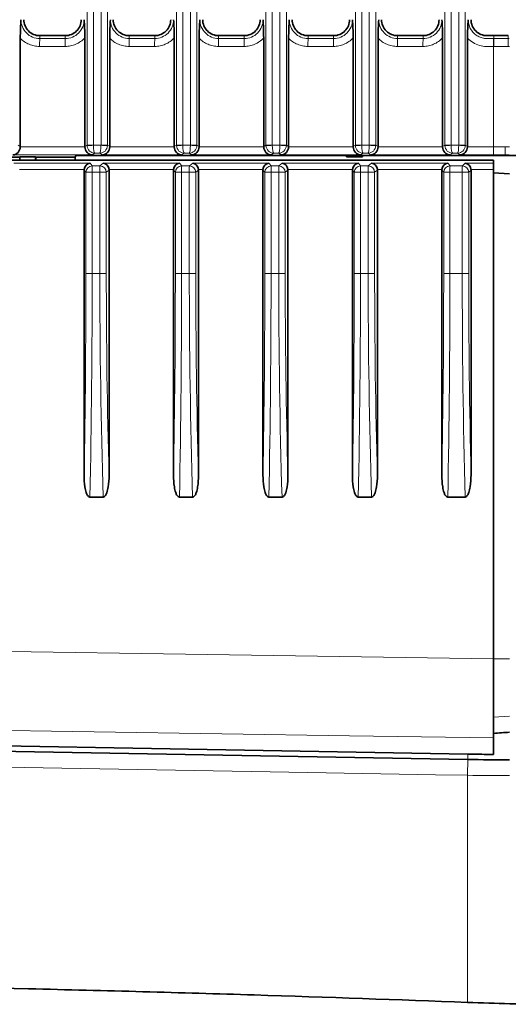
# Model space of a CAD drawing. Units: millimetres. Extents: x 27 to 806, y 42 to 553.
# Drawn here: x 474 to 490, y 192 to 223 of the extents above; entities that cross this region are included whole.
import ezdxf

# ---------------------------------------------------------------- set-up
doc = ezdxf.new("R2010")
doc.units = ezdxf.units.MM

msp = doc.modelspace()

# ---------------------------------------------------------------- linework, layer by layer
at = {"color": 8, "linetype": 'Continuous', "lineweight": 18}
for p, q in [((476.3452, 219.12965), (476.3452, 330.89323)), ((476.54094, 330.89323), (476.54094, 219.12965)), ((476.78066, 219.12974), (476.78066, 330.89314)), ((476.98339, 330.89314), (476.98339, 219.12974)), ((479.1452, 219.12965), (479.1452, 330.89323)), ((479.34094, 330.89323), (479.34094, 219.12965)), ((479.58066, 219.12974), (479.58066, 330.89314)), ((479.78339, 330.89314), (479.78339, 219.12974)), ((481.9452, 219.12965), (481.9452, 330.89323)), ((482.14094, 330.89323), (482.14094, 219.12965)), ((482.38066, 219.12974), (482.38066, 330.89314)), ((482.58339, 330.89314), (482.58339, 219.12974)), ((484.7452, 219.12965), (484.7452, 330.89323)), ((484.94094, 330.89323), (484.94094, 219.12965)), ((485.18066, 219.12974), (485.18066, 330.89314)), ((485.38339, 330.89314), (485.38339, 219.12974)), ((487.5452, 219.12965), (487.5452, 330.89323)), ((487.74094, 330.89323), (487.74094, 219.12965)), ((487.98066, 219.12974), (487.98066, 330.89314)), ((488.18339, 330.89314), (488.18339, 219.12974)), ((474.86371, 222.56144), (474.86385, 222.47203)), ((474.86385, 222.47203), (475.66385, 222.47203)), ((475.66371, 222.56144), (475.66385, 222.47203)), ((477.66371, 222.56144), (477.66385, 222.47203)), ((477.66385, 222.47203), (478.46385, 222.47203)), ((478.46371, 222.56144), (478.46385, 222.47203)), ((480.46371, 222.56144), (480.46385, 222.47203)), ((480.46385, 222.47203), (481.26385, 222.47203)), ((481.26371, 222.56144), (481.26385, 222.47203)), ((483.26371, 222.56144), (483.26385, 222.47203)), ((483.26385, 222.47203), (484.06385, 222.47203)), ((484.06371, 222.56144), (484.06385, 222.47203)), ((486.06371, 222.56144), (486.06385, 222.47203)), ((486.06385, 222.47203), (486.86385, 222.47203)), ((486.86371, 222.56144), (486.86385, 222.47203)), ((489.06551, 222.47203), (489.07469, 222.47205)), ((489.07507, 222.223), (489.07469, 222.47205)), ((489.07469, 222.47205), (489.53077, 222.47205)), ((489.52963, 222.223), (489.53077, 222.47205)), ((489.53098, 222.56144), (489.53077, 222.47205)), ((489.53077, 222.47205), (489.5583, 222.47192)), ((475.65986, 222.22299), (474.85986, 222.22299)), ((478.45986, 222.22299), (477.65986, 222.22299)), ((481.25986, 222.22299), (480.45986, 222.22299)), ((484.05986, 222.22299), (483.25986, 222.22299)), ((486.85986, 222.22299), (486.05986, 222.22299)), ((489.07507, 222.223), (489.06371, 222.22298)), ((489.06371, 219.07489), (489.06371, 222.22299)), ((489.52963, 222.223), (489.07507, 222.223)), ((489.56371, 222.22285), (489.52963, 222.223)), ((474.18339, 219.12974), (474.2545, 219.08708)), ((474.2542, 219.07489), (476.27353, 219.07489)), ((476.27325, 219.08663), (476.3452, 219.12965)), ((476.3452, 219.12965), (476.54094, 219.12965)), ((476.54094, 219.12965), (476.541, 219.12731)), ((476.541, 219.12731), (476.7806, 219.12731)), ((476.7806, 219.12731), (476.78066, 219.12974)), ((476.78066, 219.12974), (476.98339, 219.12974)), ((476.98339, 219.12974), (477.0545, 219.08708)), ((477.0542, 219.07489), (479.07353, 219.07489)), ((479.07325, 219.08663), (479.1452, 219.12965)), ((479.1452, 219.12965), (479.34094, 219.12965)), ((479.34094, 219.12965), (479.341, 219.12731)), ((479.341, 219.12731), (479.5806, 219.12731)), ((479.5806, 219.12731), (479.58066, 219.12974)), ((479.58066, 219.12974), (479.78339, 219.12974)), ((479.78339, 219.12974), (479.8545, 219.08708)), ((479.8542, 219.07489), (481.87353, 219.07489)), ((481.87325, 219.08663), (481.9452, 219.12965)), ((481.9452, 219.12965), (482.14094, 219.12965)), ((482.14094, 219.12965), (482.141, 219.12731)), ((482.141, 219.12731), (482.3806, 219.12731)), ((482.3806, 219.12731), (482.38066, 219.12974)), ((482.38066, 219.12974), (482.58339, 219.12974)), ((482.58339, 219.12974), (482.6545, 219.08708)), ((482.6542, 219.07489), (484.67353, 219.07489)), ((484.67325, 219.08663), (484.7452, 219.12965)), ((484.7452, 219.12965), (484.94094, 219.12965)), ((484.94094, 219.12965), (484.941, 219.12731)), ((484.941, 219.12731), (485.1806, 219.12731)), ((485.1806, 219.12731), (485.18066, 219.12974)), ((485.18066, 219.12974), (485.38339, 219.12974)), ((485.38339, 219.12974), (485.4545, 219.08708)), ((485.4542, 219.07489), (487.47353, 219.07489)), ((487.47325, 219.08663), (487.5452, 219.12965)), ((487.5452, 219.12965), (487.74094, 219.12965)), ((487.74094, 219.12965), (487.741, 219.12731)), ((487.741, 219.12731), (487.9806, 219.12731)), ((487.9806, 219.12731), (487.98066, 219.12974)), ((487.98066, 219.12974), (488.18339, 219.12974)), ((488.18339, 219.12974), (488.2545, 219.08708)), ((488.2542, 219.07489), (489.06371, 219.07489)), ((489.06371, 219.07489), (489.42936, 219.07456)), ((489.42936, 219.07456), (489.56371, 219.07493)), ((489.42936, 219.07456), (489.43004, 218.8249)), ((476.50246, 218.82523), (474.02554, 218.82523)), ((476.59009, 218.87765), (476.50246, 218.82523)), ((476.73817, 218.87765), (476.59009, 218.87765)), ((476.82554, 218.82523), (476.73817, 218.87765)), ((479.30246, 218.82523), (476.82554, 218.82523)), ((479.39009, 218.87765), (479.30246, 218.82523)), ((479.53817, 218.87765), (479.39009, 218.87765)), ((479.62554, 218.82523), (479.53817, 218.87765)), ((482.10246, 218.82523), (479.62554, 218.82523)), ((482.19009, 218.87765), (482.10246, 218.82523)), ((482.33817, 218.87765), (482.19009, 218.87765)), ((482.42554, 218.82523), (482.33817, 218.87765)), ((484.90246, 218.82523), (482.42554, 218.82523)), ((484.99009, 218.87765), (484.90246, 218.82523)), ((485.13817, 218.87765), (484.99009, 218.87765)), ((485.22554, 218.82523), (485.13817, 218.87765)), ((487.70246, 218.82523), (485.22554, 218.82523)), ((487.79009, 218.87765), (487.70246, 218.82523)), ((487.93817, 218.87765), (487.79009, 218.87765)), ((488.02554, 218.82523), (487.93817, 218.87765)), ((489.06566, 218.82523), (488.02554, 218.82523)), ((489.43004, 218.8249), (489.06566, 218.82523)), ((489.55785, 218.82525), (489.43004, 218.8249)), ((489.43005, 218.81144), (489.43004, 218.8249)), ((474.0525, 218.56804), (476.43766, 218.56804)), ((476.25188, 218.3688), (474.23191, 218.3688)), ((476.30847, 218.28131), (476.25124, 218.35283)), ((476.43766, 218.56804), (476.50768, 218.48055)), ((476.50768, 218.48055), (476.74759, 218.48055)), ((476.74759, 218.48055), (476.8525, 218.56804)), ((476.8525, 218.56804), (479.23766, 218.56804)), ((477.03255, 218.35283), (476.94679, 218.28131)), ((479.05188, 218.3688), (477.03191, 218.3688)), ((479.10847, 218.28131), (479.05124, 218.35283)), ((479.23766, 218.56804), (479.30768, 218.48055)), ((479.30768, 218.48055), (479.54759, 218.48055)), ((479.54759, 218.48055), (479.6525, 218.56804)), ((479.6525, 218.56804), (482.03766, 218.56804)), ((479.83255, 218.35283), (479.74679, 218.28131)), ((481.85188, 218.3688), (479.83191, 218.3688)), ((481.90847, 218.28131), (481.85124, 218.35283)), ((482.03766, 218.56804), (482.10768, 218.48055)), ((482.10768, 218.48055), (482.34759, 218.48055)), ((482.34759, 218.48055), (482.4525, 218.56804)), ((482.4525, 218.56804), (484.83766, 218.56804)), ((482.63255, 218.35283), (482.54679, 218.28131)), ((484.65188, 218.3688), (482.63191, 218.3688)), ((484.70847, 218.28131), (484.65124, 218.35283)), ((484.83766, 218.56804), (484.90768, 218.48055)), ((484.90768, 218.48055), (485.14759, 218.48055)), ((485.14759, 218.48055), (485.2525, 218.56804)), ((485.2525, 218.56804), (487.63766, 218.56804)), ((485.43255, 218.35283), (485.34679, 218.28131)), ((487.45188, 218.3688), (485.43191, 218.3688)), ((487.50847, 218.28131), (487.45124, 218.35283)), ((487.63766, 218.56804), (487.70768, 218.48055)), ((487.70768, 218.48055), (488.09307, 218.48055)), ((488.09307, 218.48055), (488.18042, 218.56804)), ((488.18042, 218.56804), (489.06371, 218.56804)), ((488.36371, 218.35252), (488.29261, 218.28131)), ((489.06371, 218.3688), (488.36305, 218.3688)), ((476.30847, 215.11092), (476.30847, 218.28131)), ((476.50449, 218.28131), (476.30847, 218.28131)), ((476.50449, 218.28131), (476.50449, 215.11092)), ((476.7444, 218.28131), (476.50449, 218.28131)), ((476.7444, 215.11092), (476.7444, 218.28131)), ((476.94679, 218.28131), (476.7444, 218.28131)), ((476.94679, 218.28131), (476.94679, 215.11092)), ((479.30449, 218.28131), (479.10847, 218.28131)), ((479.10847, 215.11092), (479.10847, 218.28131)), ((479.30449, 218.28131), (479.30449, 215.11092)), ((479.5444, 218.28131), (479.30449, 218.28131)), ((479.74679, 218.28131), (479.5444, 218.28131)), ((479.5444, 215.11092), (479.5444, 218.28131)), ((479.74679, 218.28131), (479.74679, 215.11092)), ((482.10449, 218.28131), (481.90847, 218.28131)), ((481.90847, 215.11092), (481.90847, 218.28131)), ((482.10449, 218.28131), (482.10449, 215.11092)), ((482.3444, 218.28131), (482.10449, 218.28131)), ((482.54679, 218.28131), (482.3444, 218.28131)), ((482.3444, 215.11092), (482.3444, 218.28131)), ((482.54679, 218.28131), (482.54679, 215.11092)), ((484.70847, 215.11092), (484.70847, 218.28131)), ((484.90449, 218.28131), (484.70847, 218.28131)), ((484.90449, 218.28131), (484.90449, 215.11092)), ((485.1444, 218.28131), (484.90449, 218.28131)), ((485.34679, 218.28131), (485.1444, 218.28131)), ((485.1444, 215.11092), (485.1444, 218.28131)), ((485.34679, 218.28131), (485.34679, 215.11092)), ((487.50847, 215.11092), (487.50847, 218.28131)), ((487.70449, 218.28131), (487.50847, 218.28131)), ((488.08988, 218.28131), (487.70449, 218.28131)), ((487.70449, 218.28131), (487.70449, 215.11092)), ((488.08988, 215.11092), (488.08988, 218.28131)), ((488.29261, 218.28131), (488.08988, 218.28131)), ((488.29261, 218.28131), (488.29261, 215.11092)), ((476.30847, 215.11092), (476.50449, 215.11092)), ((476.50449, 215.11092), (476.7444, 215.11092)), ((476.94679, 215.11092), (476.7444, 215.11092)), ((479.10847, 215.11092), (479.30449, 215.11092)), ((479.30449, 215.11092), (479.5444, 215.11092)), ((479.74679, 215.11092), (479.5444, 215.11092)), ((481.90847, 215.11092), (482.10449, 215.11092)), ((482.10449, 215.11092), (482.3444, 215.11092)), ((482.54679, 215.11092), (482.3444, 215.11092)), ((484.70847, 215.11092), (484.90449, 215.11092)), ((484.90449, 215.11092), (485.1444, 215.11092)), ((485.34679, 215.11092), (485.1444, 215.11092)), ((487.50847, 215.11092), (487.70449, 215.11092)), ((487.70449, 215.11092), (488.08988, 215.11092)), ((488.29261, 215.11092), (488.08988, 215.11092)), ((489.56371, 203.044), (489.06371, 203.044)), ((489.56371, 201.24631), (489.06371, 201.21168)), ((488.26351, 199.89143), (488.25478, 199.3959)), ((488.26351, 199.89143), (488.26349, 200.06081)), ((488.25478, 192.28195), (488.25478, 199.3959))]:
    msp.add_line(p, q, dxfattribs=at)
at = {"color": 7, "linetype": 'Continuous', "lineweight": 35}
for p, q in [((474.2545, 219.08708), (474.2545, 222.48132)), ((475.66371, 222.56144), (474.86371, 222.56144)), ((476.27325, 222.48982), (476.27325, 219.08663)), ((477.0545, 219.08708), (477.0545, 222.48132)), ((478.46371, 222.56144), (477.66371, 222.56144)), ((479.07325, 222.48982), (479.07325, 219.08663)), ((479.8545, 219.08708), (479.8545, 222.48132)), ((481.26371, 222.56144), (480.46371, 222.56144)), ((481.87325, 222.48982), (481.87325, 219.08663)), ((482.6545, 219.08708), (482.6545, 222.48132)), ((484.06371, 222.56144), (483.26371, 222.56144)), ((484.67325, 222.48982), (484.67325, 219.08663)), ((485.4545, 219.08708), (485.4545, 222.48132)), ((486.86371, 222.56144), (486.06371, 222.56144)), ((487.47325, 222.48982), (487.47325, 219.08663)), ((488.2545, 219.08708), (488.2545, 222.48132)), ((489.07462, 222.56144), (489.53098, 222.56144)), ((441.91181, 218.66144), (489.06371, 218.66144)), ((474.23871, 218.75903), (473.00616, 218.75903)), ((474.24396, 218.76427), (474.23871, 218.75903)), ((474.23871, 218.66144), (474.23871, 218.75903)), ((474.73347, 218.76427), (474.24396, 218.76427)), ((474.24396, 218.66144), (474.24396, 218.76427)), ((474.73871, 218.75903), (474.73347, 218.76427)), ((474.73347, 218.66144), (474.73347, 218.76427)), ((475.97125, 218.75903), (474.73871, 218.75903)), ((474.73871, 218.66144), (474.73871, 218.75903)), ((475.98871, 218.81144), (475.97125, 218.75903)), ((475.97125, 218.66144), (475.97125, 218.75903)), ((484.46371, 218.81144), (475.98871, 218.81144)), ((484.96371, 218.81144), (484.46371, 218.81144)), ((484.46371, 218.81144), (484.46371, 218.76144)), ((484.96371, 218.76144), (484.46371, 218.76144)), ((489.43005, 218.81144), (484.96371, 218.81144)), ((484.96371, 218.81144), (484.96371, 218.76144)), ((489.06371, 218.66144), (489.06371, 218.56804)), ((490.43939, 218.81144), (489.43005, 218.81144)), ((476.25124, 218.35283), (476.25124, 208.79672)), ((477.03255, 208.79672), (477.03255, 218.35283)), ((479.05124, 218.35283), (479.05124, 208.79672)), ((479.83255, 208.79672), (479.83255, 218.35283)), ((481.85124, 218.35283), (481.85124, 208.79672)), ((482.63255, 208.79672), (482.63255, 218.35283)), ((484.65124, 218.35283), (484.65124, 208.79672)), ((485.43255, 208.79672), (485.43255, 218.35283)), ((487.45124, 218.35283), (487.45124, 208.79672)), ((488.36371, 208.80996), (488.36371, 218.35252)), ((489.06371, 218.56804), (489.06371, 218.3688)), ((489.06371, 218.3688), (489.06371, 203.04367)), ((489.56371, 218.23524), (489.06371, 218.26144)), ((476.43518, 208.11144), (476.84861, 208.11144)), ((479.23518, 208.11144), (479.64861, 208.11144)), ((482.03518, 208.11144), (482.44861, 208.11144)), ((484.83518, 208.11144), (485.24861, 208.11144)), ((487.63518, 208.11144), (488.17668, 208.11144)), ((445.51655, 200.6442), (488.26351, 199.89143)), ((489.06371, 200.56768), (489.06371, 200.04668))]:
    msp.add_line(p, q, dxfattribs=at)
at = {"color": 8, "linetype": 'Continuous', "lineweight": 18, "flags": 128}
for points in [[(489.07462, 222.56144), (489.07465, 222.51838), (489.07469, 222.47205)], [(439.71421, 203.79432), (464.25754, 203.42092), (489.06371, 203.04367)], [(489.06371, 200.56768), (484.56505, 200.63606), (464.57042, 200.94002), (439.51542, 201.32107)], [(488.25478, 199.3959), (487.25493, 199.41351), (483.25555, 199.48394), (467.25803, 199.76565), (445.50783, 200.14868)]]:
    msp.add_lwpolyline(points, dxfattribs=at)
at = {"color": 7, "linetype": 'Continuous', "lineweight": 35, "flags": 128}
msp.add_lwpolyline([(488.26349, 200.06081), (484.18307, 200.13267), (467.86139, 200.42012), (459.70055, 200.56384), (445.51654, 200.81365)], dxfattribs=at)
at = {"color": 8, "linetype": 'Continuous', "lineweight": 18}
for centre, radius, start, end in [((479.19569, 222.2782), 4.33618, 177.437976, 180.729635), ((479.99569, 222.2782), 4.33618, 177.437976, 180.729635), ((481.99569, 222.2782), 4.33618, 177.437976, 180.729635), ((482.79569, 222.2782), 4.33618, 177.437976, 180.729635), ((484.79569, 222.2782), 4.33618, 177.437976, 180.729635), ((485.59569, 222.2782), 4.33618, 177.437976, 180.729635), ((487.59569, 222.2782), 4.33618, 177.437976, 180.729635), ((488.39569, 222.2782), 4.33618, 177.437976, 180.729635), ((490.39569, 222.2782), 4.33618, 177.437976, 180.729635), ((491.19569, 222.2782), 4.33618, 177.437976, 180.729635), ((479.90811, 146.78217), 72.42345, 92.664754, 92.8195853), ((480.38152, 291.9681), 72.92975, 267.1698595, 267.3290927), ((482.70811, 146.78217), 72.42345, 92.664754, 92.8195853), ((483.18152, 291.9681), 72.92975, 267.1698595, 267.3290927), ((485.50811, 146.78217), 72.42345, 92.664754, 92.8195853), ((485.98152, 291.9681), 72.92975, 267.1698595, 267.3290927), ((488.30811, 146.78217), 72.42345, 92.664754, 92.8195853), ((488.78152, 291.9681), 72.92975, 267.1698595, 267.3290927), ((491.10811, 146.78217), 72.42345, 92.664754, 92.8195853), ((491.58152, 291.9681), 72.92975, 267.1698595, 267.3290927), ((476.50927, 218.27975), 0.20081, 90.454271, 179.554403), ((479.97315, 218.32549), 3.46894, 177.437976, 180.729635), ((480.21306, 218.32549), 3.46894, 177.437976, 180.729635), ((476.74558, 218.27934), 0.20122, 0.562162, 89.429191), ((479.30927, 218.27975), 0.20081, 90.454271, 179.554403), ((482.77315, 218.32549), 3.46894, 177.437976, 180.729635), ((483.01306, 218.32549), 3.46894, 177.437976, 180.729635), ((479.54558, 218.27934), 0.20122, 0.562162, 89.429191), ((482.10927, 218.27975), 0.20081, 90.454271, 179.554403), ((485.57315, 218.32549), 3.46894, 177.437976, 180.729635), ((485.81306, 218.32549), 3.46894, 177.437976, 180.729635), ((482.34558, 218.27934), 0.20122, 0.562162, 89.429191), ((484.90927, 218.27975), 0.20081, 90.454271, 179.554403), ((488.37315, 218.32549), 3.46894, 177.437976, 180.729635), ((488.61306, 218.32549), 3.46894, 177.437976, 180.729635), ((485.14558, 218.27934), 0.20122, 0.562162, 89.429191), ((487.70927, 218.27975), 0.20081, 90.454271, 179.554403), ((491.17315, 218.32549), 3.46894, 177.437976, 180.729635), ((491.55854, 218.32549), 3.46894, 177.437976, 180.729635), ((488.09159, 218.27953), 0.20103, 0.50909, 89.578407)]:
    msp.add_arc(centre, radius, start, end, dxfattribs=at)
at = {"color": 7, "linetype": 'Continuous', "lineweight": 35}
for centre, major_axis, ratio, start_param, end_param in [((474.02577, 219.07489), (0.06718, 0.24255), 0.9015444, 3.43864877, 4.95707723), ((474.00393, 219.08799), (0.19782, -0.15437), 0.99624288, 0.61211624, 0.66083276), ((476.52459, 219.08799), (0.22421, 0.11435), 0.99326332, 2.6727135, 2.7196099), ((476.50268, 219.07489), (-0.067, 0.24254), 0.90483394, 1.32586775, 2.84429622), ((476.82577, 219.07489), (0.06718, 0.24255), 0.9015444, 3.43864877, 4.95707723), ((476.80393, 219.08799), (0.19782, -0.15437), 0.99624288, 0.61211624, 0.66083276), ((479.32459, 219.08799), (0.22421, 0.11435), 0.99326332, 2.6727135, 2.7196099), ((479.30268, 219.07489), (-0.067, 0.24254), 0.90483394, 1.32586775, 2.84429622), ((479.62577, 219.07489), (0.06718, 0.24255), 0.9015444, 3.43864877, 4.95707723), ((479.60393, 219.08799), (0.19782, -0.15437), 0.99624288, 0.61211624, 0.66083276), ((482.12459, 219.08799), (0.22421, 0.11435), 0.99326332, 2.6727135, 2.7196099), ((482.10268, 219.07489), (-0.067, 0.24254), 0.90483394, 1.32586775, 2.84429622), ((482.42577, 219.07489), (0.06718, 0.24255), 0.9015444, 3.43864877, 4.95707723), ((482.40393, 219.08799), (0.19782, -0.15437), 0.99624288, 0.61211624, 0.66083276), ((484.92459, 219.08799), (0.22421, 0.11435), 0.99326332, 2.6727135, 2.7196099), ((484.90268, 219.07489), (-0.067, 0.24254), 0.90483394, 1.32586775, 2.84429622), ((485.22577, 219.07489), (0.06718, 0.24255), 0.9015444, 3.43864877, 4.95707723), ((485.20393, 219.08799), (0.19782, -0.15437), 0.99624288, 0.61211624, 0.66083276), ((487.72459, 219.08799), (0.22421, 0.11435), 0.99326332, 2.6727135, 2.7196099), ((487.70268, 219.07489), (-0.067, 0.24254), 0.90483394, 1.32586775, 2.84429622), ((488.02577, 219.07489), (0.06718, 0.24255), 0.9015444, 3.43864877, 4.95707723), ((488.00393, 219.08799), (0.19782, -0.15437), 0.99624288, 0.61211624, 0.66083276), ((476.45197, 218.3513), (-0.14104, 0.14392), 0.99242982, 0.71201653, 0.79169897), ((476.43797, 218.3688), (0.08827, 0.18369), 0.89605982, 0.49387308, 1.97738962), ((476.8528, 218.3688), (-0.0691, 0.19074), 0.8703662, 4.40696574, 5.89048228), ((476.83182, 218.3513), (0.14104, 0.14392), 0.99242982, 5.49148634, 5.57116878), ((479.25197, 218.3513), (-0.14104, 0.14392), 0.99242982, 0.71201653, 0.79169897), ((479.23797, 218.3688), (0.08827, 0.18369), 0.89605982, 0.49387308, 1.97738962), ((479.6528, 218.3688), (-0.0691, 0.19074), 0.8703662, 4.40696574, 5.89048228), ((479.63182, 218.3513), (0.14104, 0.14392), 0.99242982, 5.49148634, 5.57116878), ((482.05197, 218.3513), (-0.14104, 0.14392), 0.99242982, 0.71201653, 0.79169897), ((482.03797, 218.3688), (0.08827, 0.18369), 0.89605982, 0.49387308, 1.97738962), ((482.4528, 218.3688), (-0.0691, 0.19074), 0.8703662, 4.40696574, 5.89048228), ((482.43182, 218.3513), (0.14104, 0.14392), 0.99242982, 5.49148634, 5.57116878), ((484.85197, 218.3513), (-0.14104, 0.14392), 0.99242982, 0.71201653, 0.79169897), ((484.83797, 218.3688), (0.08827, 0.18369), 0.89605982, 0.49387308, 1.97738962), ((485.2528, 218.3688), (-0.0691, 0.19074), 0.8703662, 4.40696574, 5.89048228), ((485.23182, 218.3513), (0.14104, 0.14392), 0.99242982, 5.49148634, 5.57116878), ((487.65197, 218.3513), (-0.14104, 0.14392), 0.99242982, 0.71201653, 0.79169897), ((487.63797, 218.3688), (0.08827, 0.18369), 0.89605982, 0.49387308, 1.97738962), ((488.18073, 218.3688), (-0.07789, 0.18783), 0.88188966, 4.36180963, 5.84532617), ((488.16325, 218.3513), (0.12376, 0.15868), 0.9937501, 5.37780108, 5.45900023)]:
    msp.add_ellipse(centre, major_axis=major_axis, ratio=ratio, start_param=start_param, end_param=end_param, dxfattribs=at)
at = {"color": 8, "linetype": 'Continuous', "lineweight": 18}
for centre, major_axis, ratio, start_param, end_param in [((476.5947, 219.12993), (-0.13531, 0.21022), 0.99721317, 1.00123987, 1.04813627), ((476.59032, 219.12731), (-0.07965, 0.23724), 0.97718544, 1.29128507, 2.80971353), ((476.59032, 219.12731), (-0.00245, 0.25), 0.19726649, 1.56886159, 3.08729006), ((476.7384, 219.12731), (0.00251, 0.25), 0.16876783, 3.19565629, 4.71408475), ((476.7384, 219.12731), (0.07963, 0.23726), 0.9765174, 3.47169197, 4.99012043), ((476.73403, 219.12993), (0.1228, 0.21776), 0.99659531, 5.17493016, 5.22364669), ((479.3947, 219.12993), (-0.13531, 0.21022), 0.99721317, 1.00123987, 1.04813627), ((479.39032, 219.12731), (-0.07965, 0.23724), 0.97718544, 1.29128507, 2.80971353), ((479.39032, 219.12731), (-0.00245, 0.25), 0.19726649, 1.56886159, 3.08729006), ((479.5384, 219.12731), (0.00251, 0.25), 0.16876783, 3.19565629, 4.71408475), ((479.5384, 219.12731), (0.07963, 0.23726), 0.9765174, 3.47169197, 4.99012043), ((479.53403, 219.12993), (0.1228, 0.21776), 0.99659531, 5.17493016, 5.22364669), ((482.1947, 219.12993), (-0.13531, 0.21022), 0.99721317, 1.00123987, 1.04813627), ((482.19032, 219.12731), (-0.07965, 0.23724), 0.97718544, 1.29128507, 2.80971353), ((482.19032, 219.12731), (-0.00245, 0.25), 0.19726649, 1.56886159, 3.08729006), ((482.3384, 219.12731), (0.00251, 0.25), 0.16876783, 3.19565629, 4.71408475), ((482.3384, 219.12731), (0.07963, 0.23726), 0.9765174, 3.47169197, 4.99012043), ((482.33403, 219.12993), (0.1228, 0.21776), 0.99659531, 5.17493016, 5.22364669), ((484.9947, 219.12993), (-0.13531, 0.21022), 0.99721317, 1.00123987, 1.04813627), ((484.99032, 219.12731), (-0.07965, 0.23724), 0.97718544, 1.29128507, 2.80971353), ((484.99032, 219.12731), (-0.00245, 0.25), 0.19726649, 1.56886159, 3.08729006), ((485.1384, 219.12731), (0.00251, 0.25), 0.16876783, 3.19565629, 4.71408475), ((485.1384, 219.12731), (0.07963, 0.23726), 0.9765174, 3.47169197, 4.99012043), ((485.13403, 219.12993), (0.1228, 0.21776), 0.99659531, 5.17493016, 5.22364669), ((487.7947, 219.12993), (-0.13531, 0.21022), 0.99721317, 1.00123987, 1.04813627), ((487.79032, 219.12731), (-0.07965, 0.23724), 0.97718544, 1.29128507, 2.80971353), ((487.79032, 219.12731), (-0.00245, 0.25), 0.19726649, 1.56886159, 3.08729006), ((487.9384, 219.12731), (0.00251, 0.25), 0.16876783, 3.19565629, 4.71408475), ((487.9384, 219.12731), (0.07963, 0.23726), 0.9765174, 3.47169197, 4.99012043), ((487.93403, 219.12993), (0.1228, 0.21776), 0.99659531, 5.17493016, 5.22364669), ((489.06589, 219.07489), (0.00011, 0.25), 0.00872687, 1.57080032, 3.08922878), ((474.5719, 215.11092), (0, 24.8), 0.07002293, 4.45495004, 4.71238898), ((474.77141, 215.11092), (0, 25), 0.06932313, 4.42861663, 4.71238898), ((479.3501, 215.11092), (0, 25), 0.10422794, 1.57079633, 1.85456868), ((479.549, 215.11092), (0, 24.8), 0.10492775, 1.57079633, 1.82823526), ((477.3719, 215.11092), (0, 24.8), 0.07002293, 4.45495004, 4.71238898), ((477.57141, 215.11092), (0, 25), 0.06932313, 4.42861663, 4.71238898), ((482.1501, 215.11092), (0, 25), 0.10422794, 1.57079633, 1.85456868), ((482.349, 215.11092), (0, 24.8), 0.10492775, 1.57079633, 1.82823526), ((480.1719, 215.11092), (0, 24.8), 0.07002293, 4.45495004, 4.71238898), ((480.37141, 215.11092), (0, 25), 0.06932313, 4.42861663, 4.71238898), ((484.9501, 215.11092), (0, 25), 0.10422794, 1.57079633, 1.85456868), ((485.149, 215.11092), (0, 24.8), 0.10492775, 1.57079633, 1.82823526), ((482.9719, 215.11092), (0, 24.8), 0.07002293, 4.45495004, 4.71238898), ((483.17141, 215.11092), (0, 25), 0.06932313, 4.42861663, 4.71238898), ((487.7501, 215.11092), (0, 25), 0.10422794, 1.57079633, 1.85456868), ((487.949, 215.11092), (0, 24.8), 0.10492775, 1.57079633, 1.82823526), ((485.7719, 215.11092), (0, 24.8), 0.07002293, 4.45495004, 4.71238898), ((485.97141, 215.11092), (0, 25), 0.06932313, 4.42861663, 4.71238898), ((490.26011, 215.11092), (0, 25), 0.08680924, 1.57079633, 1.85456868), ((490.45935, 215.11092), (0, 24.8), 0.08736857, 1.57079633, 1.82768357)]:
    msp.add_ellipse(centre, major_axis=major_axis, ratio=ratio, start_param=start_param, end_param=end_param, dxfattribs=at)
at = {"color": 7, "linetype": 'Continuous', "lineweight": 35}
for points, knots in [([(474.2545, 222.48132), (474.2545, 222.58848), (474.25727, 222.69193), (474.2649, 222.88357), (474.26977, 222.97303), (474.27482, 223.06144)], [0, 0, 0, 0, 0.5, 0.5, 1, 1, 1, 1]), ([(474.86371, 222.56144), (474.79825, 222.56144), (474.73284, 222.57446), (474.6119, 222.62455), (474.55644, 222.66161), (474.46388, 222.75417), (474.42682, 222.80963), (474.37672, 222.93057), (474.36371, 222.99598), (474.36371, 223.06144)], [3.14159265, 3.14159265, 3.14159265, 3.14159265, 3.53429174, 3.53429174, 3.92699082, 3.92699082, 4.3196899, 4.3196899, 4.71238898, 4.71238898, 4.71238898, 4.71238898]), ([(476.16371, 223.06144), (476.16371, 222.99598), (476.1507, 222.93057), (476.1006, 222.80963), (476.06354, 222.75417), (475.97098, 222.66161), (475.91552, 222.62455), (475.79458, 222.57446), (475.72917, 222.56144), (475.66371, 222.56144)], [4.71238898, 4.71238898, 4.71238898, 4.71238898, 5.10508806, 5.10508806, 5.49778714, 5.49778714, 5.89048623, 5.89048623, 6.28318531, 6.28318531, 6.28318531, 6.28318531]), ([(476.27325, 222.48982), (476.27325, 222.59504), (476.27064, 222.69685), (476.26331, 222.88611), (476.25858, 222.97455), (476.25364, 223.06144)], [0, 0, 0, 0, 0.5, 0.5, 1, 1, 1, 1]), ([(477.0545, 222.48132), (477.0545, 222.58848), (477.05727, 222.69193), (477.0649, 222.88357), (477.06977, 222.97303), (477.07482, 223.06144)], [0, 0, 0, 0, 0.5, 0.5, 1, 1, 1, 1]), ([(477.66371, 222.56144), (477.59825, 222.56144), (477.53284, 222.57446), (477.4119, 222.62455), (477.35644, 222.66161), (477.26388, 222.75417), (477.22682, 222.80963), (477.17672, 222.93057), (477.16371, 222.99598), (477.16371, 223.06144)], [3.14159265, 3.14159265, 3.14159265, 3.14159265, 3.53429174, 3.53429174, 3.92699082, 3.92699082, 4.3196899, 4.3196899, 4.71238898, 4.71238898, 4.71238898, 4.71238898]), ([(478.96371, 223.06144), (478.96371, 222.99598), (478.9507, 222.93057), (478.9006, 222.80963), (478.86354, 222.75417), (478.77098, 222.66161), (478.71552, 222.62455), (478.59458, 222.57446), (478.52917, 222.56144), (478.46371, 222.56144)], [4.71238898, 4.71238898, 4.71238898, 4.71238898, 5.10508806, 5.10508806, 5.49778714, 5.49778714, 5.89048623, 5.89048623, 6.28318531, 6.28318531, 6.28318531, 6.28318531]), ([(479.07325, 222.48982), (479.07325, 222.59504), (479.07064, 222.69685), (479.06331, 222.88611), (479.05858, 222.97455), (479.05364, 223.06144)], [0, 0, 0, 0, 0.5, 0.5, 1, 1, 1, 1]), ([(479.8545, 222.48132), (479.8545, 222.58848), (479.85727, 222.69193), (479.8649, 222.88357), (479.86977, 222.97303), (479.87482, 223.06144)], [0, 0, 0, 0, 0.5, 0.5, 1, 1, 1, 1]), ([(480.46371, 222.56144), (480.39825, 222.56144), (480.33284, 222.57446), (480.2119, 222.62455), (480.15644, 222.66161), (480.06388, 222.75417), (480.02682, 222.80963), (479.97672, 222.93057), (479.96371, 222.99598), (479.96371, 223.06144)], [3.14159265, 3.14159265, 3.14159265, 3.14159265, 3.53429174, 3.53429174, 3.92699082, 3.92699082, 4.3196899, 4.3196899, 4.71238898, 4.71238898, 4.71238898, 4.71238898]), ([(481.76371, 223.06144), (481.76371, 222.99598), (481.7507, 222.93057), (481.7006, 222.80963), (481.66354, 222.75417), (481.57098, 222.66161), (481.51552, 222.62455), (481.39458, 222.57446), (481.32917, 222.56144), (481.26371, 222.56144)], [4.71238898, 4.71238898, 4.71238898, 4.71238898, 5.10508806, 5.10508806, 5.49778714, 5.49778714, 5.89048623, 5.89048623, 6.28318531, 6.28318531, 6.28318531, 6.28318531]), ([(481.87325, 222.48982), (481.87325, 222.59504), (481.87064, 222.69685), (481.86331, 222.88611), (481.85858, 222.97455), (481.85364, 223.06144)], [0, 0, 0, 0, 0.5, 0.5, 1, 1, 1, 1]), ([(482.6545, 222.48132), (482.6545, 222.58848), (482.65727, 222.69193), (482.6649, 222.88357), (482.66977, 222.97303), (482.67482, 223.06144)], [0, 0, 0, 0, 0.5, 0.5, 1, 1, 1, 1]), ([(483.26371, 222.56144), (483.19825, 222.56144), (483.13284, 222.57446), (483.0119, 222.62455), (482.95644, 222.66161), (482.86388, 222.75417), (482.82682, 222.80963), (482.77672, 222.93057), (482.76371, 222.99598), (482.76371, 223.06144)], [3.14159265, 3.14159265, 3.14159265, 3.14159265, 3.53429174, 3.53429174, 3.92699082, 3.92699082, 4.3196899, 4.3196899, 4.71238898, 4.71238898, 4.71238898, 4.71238898]), ([(484.56371, 223.06144), (484.56371, 222.99598), (484.5507, 222.93057), (484.5006, 222.80963), (484.46354, 222.75417), (484.37098, 222.66161), (484.31552, 222.62455), (484.19458, 222.57446), (484.12917, 222.56144), (484.06371, 222.56144)], [4.71238898, 4.71238898, 4.71238898, 4.71238898, 5.10508806, 5.10508806, 5.49778714, 5.49778714, 5.89048623, 5.89048623, 6.28318531, 6.28318531, 6.28318531, 6.28318531]), ([(484.67325, 222.48982), (484.67325, 222.59504), (484.67064, 222.69685), (484.66331, 222.88611), (484.65858, 222.97455), (484.65364, 223.06144)], [0, 0, 0, 0, 0.5, 0.5, 1, 1, 1, 1]), ([(485.4545, 222.48132), (485.4545, 222.58848), (485.45727, 222.69193), (485.4649, 222.88357), (485.46977, 222.97303), (485.47482, 223.06144)], [0, 0, 0, 0, 0.5, 0.5, 1, 1, 1, 1]), ([(486.06371, 222.56144), (485.99825, 222.56144), (485.93284, 222.57446), (485.8119, 222.62455), (485.75644, 222.66161), (485.66388, 222.75417), (485.62682, 222.80963), (485.57672, 222.93057), (485.56371, 222.99598), (485.56371, 223.06144)], [3.14159265, 3.14159265, 3.14159265, 3.14159265, 3.53429174, 3.53429174, 3.92699082, 3.92699082, 4.3196899, 4.3196899, 4.71238898, 4.71238898, 4.71238898, 4.71238898]), ([(487.36371, 223.06144), (487.36371, 222.99598), (487.3507, 222.93057), (487.3006, 222.80963), (487.26354, 222.75417), (487.17098, 222.66161), (487.11552, 222.62455), (486.99458, 222.57446), (486.92917, 222.56144), (486.86371, 222.56144)], [4.71238898, 4.71238898, 4.71238898, 4.71238898, 5.10508806, 5.10508806, 5.49778714, 5.49778714, 5.89048623, 5.89048623, 6.28318531, 6.28318531, 6.28318531, 6.28318531]), ([(487.47325, 222.48982), (487.47325, 222.59504), (487.47064, 222.69685), (487.46331, 222.88611), (487.45858, 222.97455), (487.45364, 223.06144)], [0, 0, 0, 0, 0.5, 0.5, 1, 1, 1, 1]), ([(488.2545, 222.48132), (488.2545, 222.58848), (488.25727, 222.69193), (488.2649, 222.88357), (488.26977, 222.97303), (488.27482, 223.06144)], [0, 0, 0, 0, 0.5, 0.5, 1, 1, 1, 1]), ([(489.07462, 222.56144), (489.00432, 222.56144), (488.93401, 222.56144), (488.86371, 222.56144), (488.79825, 222.56144), (488.73284, 222.57446), (488.6119, 222.62455), (488.55644, 222.66161), (488.46388, 222.75417), (488.42682, 222.80963), (488.37672, 222.93057), (488.36371, 222.99598), (488.36371, 223.06144)], [3.14159265, 3.14159265, 3.14159265, 3.14159265, 3.56333679, 3.56333679, 3.56333679, 3.95603587, 3.95603587, 4.34873495, 4.34873495, 4.74143403, 4.74143403, 5.13413311, 5.13413311, 5.13413311, 5.13413311]), ([(476.43518, 208.11144), (476.41923, 208.11144), (476.40443, 208.11854), (476.37987, 208.13846), (476.37004, 208.15071), (476.34391, 208.19008), (476.33171, 208.2186), (476.30033, 208.30629), (476.28732, 208.36747), (476.25786, 208.54988), (476.25124, 208.67293), (476.25124, 208.79672)], [0, 0, 0, 0, 0.0625, 0.0625, 0.125, 0.125, 0.25, 0.25, 0.5, 0.5, 1, 1, 1, 1]), ([(477.03255, 208.79672), (477.03255, 208.67283), (477.02596, 208.54946), (476.99618, 208.36598), (476.98311, 208.30492), (476.95156, 208.21737), (476.93919, 208.18881), (476.91327, 208.15011), (476.90325, 208.1378), (476.87905, 208.11841), (476.86438, 208.11144), (476.84861, 208.11144)], [0, 0, 0, 0, 0.5, 0.5, 0.75, 0.75, 0.875, 0.875, 0.9375, 0.9375, 1, 1, 1, 1]), ([(479.23518, 208.11144), (479.21923, 208.11144), (479.20443, 208.11854), (479.17987, 208.13846), (479.17004, 208.15071), (479.14391, 208.19008), (479.13171, 208.2186), (479.10033, 208.30629), (479.08732, 208.36747), (479.05786, 208.54988), (479.05124, 208.67293), (479.05124, 208.79672)], [0, 0, 0, 0, 0.0625, 0.0625, 0.125, 0.125, 0.25, 0.25, 0.5, 0.5, 1, 1, 1, 1]), ([(479.83255, 208.79672), (479.83255, 208.67283), (479.82596, 208.54946), (479.79618, 208.36598), (479.78311, 208.30492), (479.75156, 208.21737), (479.73919, 208.18881), (479.71327, 208.15011), (479.70325, 208.1378), (479.67905, 208.11841), (479.66438, 208.11144), (479.64861, 208.11144)], [0, 0, 0, 0, 0.5, 0.5, 0.75, 0.75, 0.875, 0.875, 0.9375, 0.9375, 1, 1, 1, 1]), ([(482.03518, 208.11144), (482.01923, 208.11144), (482.00443, 208.11854), (481.97987, 208.13846), (481.97004, 208.15071), (481.94391, 208.19008), (481.93171, 208.2186), (481.90033, 208.30629), (481.88732, 208.36747), (481.85786, 208.54988), (481.85124, 208.67293), (481.85124, 208.79672)], [0, 0, 0, 0, 0.0625, 0.0625, 0.125, 0.125, 0.25, 0.25, 0.5, 0.5, 1, 1, 1, 1]), ([(482.63255, 208.79672), (482.63255, 208.67283), (482.62596, 208.54946), (482.59618, 208.36598), (482.58311, 208.30492), (482.55156, 208.21737), (482.53919, 208.18881), (482.51327, 208.15011), (482.50325, 208.1378), (482.47905, 208.11841), (482.46438, 208.11144), (482.44861, 208.11144)], [0, 0, 0, 0, 0.5, 0.5, 0.75, 0.75, 0.875, 0.875, 0.9375, 0.9375, 1, 1, 1, 1]), ([(484.83518, 208.11144), (484.81923, 208.11144), (484.80443, 208.11854), (484.77987, 208.13846), (484.77004, 208.15071), (484.74391, 208.19008), (484.73171, 208.2186), (484.70033, 208.30629), (484.68732, 208.36747), (484.65786, 208.54988), (484.65124, 208.67293), (484.65124, 208.79672)], [0, 0, 0, 0, 0.0625, 0.0625, 0.125, 0.125, 0.25, 0.25, 0.5, 0.5, 1, 1, 1, 1]), ([(485.43255, 208.79672), (485.43255, 208.67283), (485.42596, 208.54946), (485.39618, 208.36598), (485.38311, 208.30492), (485.35156, 208.21737), (485.33919, 208.18881), (485.31327, 208.15011), (485.30325, 208.1378), (485.27905, 208.11841), (485.26438, 208.11144), (485.24861, 208.11144)], [0, 0, 0, 0, 0.5, 0.5, 0.75, 0.75, 0.875, 0.875, 0.9375, 0.9375, 1, 1, 1, 1]), ([(487.63518, 208.11144), (487.61923, 208.11144), (487.60443, 208.11854), (487.57987, 208.13846), (487.57004, 208.15071), (487.54391, 208.19008), (487.53171, 208.2186), (487.50033, 208.30629), (487.48732, 208.36747), (487.45786, 208.54988), (487.45124, 208.67293), (487.45124, 208.79672)], [0, 0, 0, 0, 0.0625, 0.0625, 0.125, 0.125, 0.25, 0.25, 0.5, 0.5, 1, 1, 1, 1]), ([(488.36371, 208.80996), (488.36371, 208.68374), (488.35691, 208.55805), (488.3265, 208.37108), (488.31318, 208.30893), (488.28112, 208.21972), (488.26859, 208.19064), (488.24228, 208.15108), (488.23213, 208.13851), (488.20764, 208.11867), (488.19274, 208.11144), (488.17668, 208.11144)], [0, 0, 0, 0, 0.5, 0.5, 0.75, 0.75, 0.875, 0.875, 0.9375, 0.9375, 1, 1, 1, 1]), ([(489.06371, 203.04367), (489.06371, 202.89305), (489.06371, 202.74473), (489.06371, 202.45248), (489.06371, 202.30774), (489.06371, 202.02656), (489.06371, 201.89254), (489.06371, 201.63725), (489.06371, 201.51494), (489.06371, 201.28917), (489.06371, 201.18633), (489.06371, 201.00034), (489.06371, 200.91653), (489.06371, 200.77436), (489.06371, 200.71563), (489.06371, 200.62263), (489.06371, 200.58834), (489.06371, 200.56768)], [0, 0, 0, 0, 0.125, 0.125, 0.25, 0.25, 0.375, 0.375, 0.5, 0.5, 0.625, 0.625, 0.75, 0.75, 0.875, 0.875, 1, 1, 1, 1]), ([(488.26349, 200.06081), (488.45951, 200.05736), (488.65553, 200.0539), (488.85155, 200.05043), (488.92227, 200.04918), (488.99299, 200.04793), (489.06371, 200.04668)], [0.00588151369, 0.00588151369, 0.00588151369, 0.00588151369, 0.00705781652, 0.00705781652, 0.00705781652, 0.00748220124, 0.00748220124, 0.00748220124, 0.00748220124]), ([(436.34197, 192.78204), (436.70709, 192.78914), (437.08279, 192.79622), (437.85529, 192.81027), (438.25192, 192.81724), (439.46634, 192.83771), (440.31074, 192.85084), (442.9458, 192.88778), (444.83756, 192.90915), (447.37458, 192.92857), (447.89099, 192.93209), (448.94017, 192.93831), (449.46965, 192.94098), (451.07242, 192.94762), (452.16007, 192.9502), (455.47917, 192.95181), (457.7664, 192.9447), (460.72116, 192.92341), (461.31844, 192.91851), (462.5132, 192.90751), (463.11094, 192.9014), (464.90524, 192.88127), (466.10287, 192.86543), (469.69999, 192.8106), (472.10365, 192.7643), (475.11548, 192.69406), (475.71804, 192.67939), (476.91187, 192.64914), (477.50466, 192.63353), (479.27082, 192.58526), (480.43203, 192.55119), (483.86764, 192.4439), (486.09439, 192.36556), (488.25478, 192.28195)], [0, 0, 0, 0, 0.03125, 0.03125, 0.0625, 0.0625, 0.125, 0.125, 0.25, 0.25, 0.28125, 0.28125, 0.3125, 0.3125, 0.375, 0.375, 0.5, 0.5, 0.53125, 0.53125, 0.5625, 0.5625, 0.625, 0.625, 0.75, 0.75, 0.78125, 0.78125, 0.8125, 0.8125, 0.875, 0.875, 1, 1, 1, 1])]:
    msp.add_open_spline(points, degree=3, knots=knots, dxfattribs=at)
at = {"color": 8, "linetype": 'Continuous', "lineweight": 18}
for points, knots in [([(474.27482, 223.06144), (474.27482, 222.98412), (474.29045, 222.90632), (474.34925, 222.76465), (474.39314, 222.69898), (474.50178, 222.59034), (474.5671, 222.54659), (474.70969, 222.48744), (474.78654, 222.47209), (474.86385, 222.47203)], [0, 0, 0, 0, 0.25, 0.25, 0.5, 0.5, 0.75, 0.75, 1, 1, 1, 1]), ([(475.66385, 222.47203), (475.74061, 222.47198), (475.81815, 222.48727), (475.96092, 222.54633), (476.02633, 222.59007), (476.13512, 222.69872), (476.17908, 222.76443), (476.23798, 222.90619), (476.25364, 222.98465), (476.25364, 223.06144)], [0, 0, 0, 0, 0.25, 0.25, 0.5, 0.5, 0.75, 0.75, 1, 1, 1, 1]), ([(477.07482, 223.06144), (477.07482, 222.98412), (477.09045, 222.90632), (477.14925, 222.76465), (477.19314, 222.69898), (477.30178, 222.59034), (477.3671, 222.54659), (477.50969, 222.48744), (477.58654, 222.47209), (477.66385, 222.47203)], [0, 0, 0, 0, 0.25, 0.25, 0.5, 0.5, 0.75, 0.75, 1, 1, 1, 1]), ([(478.46385, 222.47203), (478.54061, 222.47198), (478.61815, 222.48727), (478.76092, 222.54633), (478.82633, 222.59007), (478.93512, 222.69872), (478.97908, 222.76443), (479.03798, 222.90619), (479.05364, 222.98465), (479.05364, 223.06144)], [0, 0, 0, 0, 0.25, 0.25, 0.5, 0.5, 0.75, 0.75, 1, 1, 1, 1]), ([(479.87482, 223.06144), (479.87482, 222.98412), (479.89045, 222.90632), (479.94925, 222.76465), (479.99314, 222.69898), (480.10178, 222.59034), (480.1671, 222.54659), (480.30969, 222.48744), (480.38654, 222.47209), (480.46385, 222.47203)], [0, 0, 0, 0, 0.25, 0.25, 0.5, 0.5, 0.75, 0.75, 1, 1, 1, 1]), ([(481.26385, 222.47203), (481.34061, 222.47198), (481.41815, 222.48727), (481.56092, 222.54633), (481.62633, 222.59007), (481.73512, 222.69872), (481.77908, 222.76443), (481.83798, 222.90619), (481.85364, 222.98465), (481.85364, 223.06144)], [0, 0, 0, 0, 0.25, 0.25, 0.5, 0.5, 0.75, 0.75, 1, 1, 1, 1]), ([(482.67482, 223.06144), (482.67482, 222.98412), (482.69045, 222.90632), (482.74925, 222.76465), (482.79314, 222.69898), (482.90178, 222.59034), (482.9671, 222.54659), (483.10969, 222.48744), (483.18654, 222.47209), (483.26385, 222.47203)], [0, 0, 0, 0, 0.25, 0.25, 0.5, 0.5, 0.75, 0.75, 1, 1, 1, 1]), ([(484.06385, 222.47203), (484.14061, 222.47198), (484.21815, 222.48727), (484.36092, 222.54633), (484.42633, 222.59007), (484.53512, 222.69872), (484.57908, 222.76443), (484.63798, 222.90619), (484.65364, 222.98465), (484.65364, 223.06144)], [0, 0, 0, 0, 0.25, 0.25, 0.5, 0.5, 0.75, 0.75, 1, 1, 1, 1]), ([(485.47482, 223.06144), (485.47482, 222.98412), (485.49045, 222.90632), (485.54925, 222.76465), (485.59314, 222.69898), (485.70178, 222.59034), (485.7671, 222.54659), (485.90969, 222.48744), (485.98654, 222.47209), (486.06385, 222.47203)], [0, 0, 0, 0, 0.25, 0.25, 0.5, 0.5, 0.75, 0.75, 1, 1, 1, 1]), ([(486.86385, 222.47203), (486.94061, 222.47198), (487.01815, 222.48727), (487.16092, 222.54633), (487.22633, 222.59007), (487.33512, 222.69872), (487.37908, 222.76443), (487.43798, 222.90619), (487.45364, 222.98465), (487.45364, 223.06144)], [0, 0, 0, 0, 0.25, 0.25, 0.5, 0.5, 0.75, 0.75, 1, 1, 1, 1]), ([(488.27482, 223.06144), (488.27482, 223.01412), (488.28066, 222.96649), (488.30308, 222.87516), (488.31953, 222.83132), (488.38512, 222.70544), (488.44863, 222.63295), (488.56493, 222.55153), (488.60621, 222.52942), (488.69382, 222.49526), (488.74014, 222.48342), (488.83231, 222.47108), (488.87902, 222.47203), (488.97226, 222.47203), (489.01889, 222.47203), (489.06551, 222.47203)], [0, 0, 0, 0, 0.125, 0.125, 0.25, 0.25, 0.5, 0.5, 0.625, 0.625, 0.75, 0.75, 0.875, 0.875, 1, 1, 1, 1]), ([(474.85986, 222.22299), (474.80303, 222.22299), (474.74718, 222.22874), (474.63733, 222.25115), (474.58274, 222.2681), (474.42733, 222.3344), (474.33312, 222.39925), (474.2545, 222.48132)], [0, 0, 0, 0, 0.25, 0.25, 0.5, 0.5, 1, 1, 1, 1]), ([(476.27325, 222.48982), (476.19445, 222.40522), (476.09913, 222.33816), (475.94164, 222.26967), (475.88615, 222.25212), (475.77447, 222.22894), (475.71767, 222.22299), (475.65986, 222.22299)], [0, 0, 0, 0, 0.5, 0.5, 0.75, 0.75, 1, 1, 1, 1]), ([(477.65986, 222.22299), (477.60303, 222.22299), (477.54718, 222.22874), (477.43733, 222.25115), (477.38274, 222.2681), (477.22733, 222.3344), (477.13312, 222.39925), (477.0545, 222.48132)], [0, 0, 0, 0, 0.25, 0.25, 0.5, 0.5, 1, 1, 1, 1]), ([(479.07325, 222.48982), (478.99445, 222.40522), (478.89913, 222.33816), (478.74164, 222.26967), (478.68615, 222.25212), (478.57447, 222.22894), (478.51767, 222.22299), (478.45986, 222.22299)], [0, 0, 0, 0, 0.5, 0.5, 0.75, 0.75, 1, 1, 1, 1]), ([(480.45986, 222.22299), (480.40303, 222.22299), (480.34718, 222.22874), (480.23733, 222.25115), (480.18274, 222.2681), (480.02733, 222.3344), (479.93312, 222.39925), (479.8545, 222.48132)], [0, 0, 0, 0, 0.25, 0.25, 0.5, 0.5, 1, 1, 1, 1]), ([(481.87325, 222.48982), (481.79445, 222.40522), (481.69913, 222.33816), (481.54164, 222.26967), (481.48615, 222.25212), (481.37447, 222.22894), (481.31767, 222.22299), (481.25986, 222.22299)], [0, 0, 0, 0, 0.5, 0.5, 0.75, 0.75, 1, 1, 1, 1]), ([(483.25986, 222.22299), (483.20303, 222.22299), (483.14718, 222.22874), (483.03733, 222.25115), (482.98274, 222.2681), (482.82733, 222.3344), (482.73312, 222.39925), (482.6545, 222.48132)], [0, 0, 0, 0, 0.25, 0.25, 0.5, 0.5, 1, 1, 1, 1]), ([(484.67325, 222.48982), (484.59445, 222.40522), (484.49913, 222.33816), (484.34164, 222.26967), (484.28615, 222.25212), (484.17447, 222.22894), (484.11767, 222.22299), (484.05986, 222.22299)], [0, 0, 0, 0, 0.5, 0.5, 0.75, 0.75, 1, 1, 1, 1]), ([(486.05986, 222.22299), (486.00303, 222.22299), (485.94718, 222.22874), (485.83733, 222.25115), (485.78274, 222.2681), (485.62733, 222.3344), (485.53312, 222.39925), (485.4545, 222.48132)], [0, 0, 0, 0, 0.25, 0.25, 0.5, 0.5, 1, 1, 1, 1]), ([(487.47325, 222.48982), (487.39445, 222.40522), (487.29913, 222.33816), (487.14164, 222.26967), (487.08615, 222.25212), (486.97447, 222.22894), (486.91767, 222.22299), (486.85986, 222.22299)], [0, 0, 0, 0, 0.5, 0.5, 0.75, 0.75, 1, 1, 1, 1]), ([(489.06371, 222.22299), (489.02691, 222.22299), (488.99011, 222.22299), (488.91651, 222.22299), (488.87971, 222.22241), (488.76932, 222.22466), (488.69663, 222.23579), (488.55529, 222.2768), (488.4885, 222.30621), (488.36378, 222.38163), (488.30548, 222.42811), (488.2545, 222.48132)], [0, 0, 0, 0, 0.125, 0.125, 0.25, 0.25, 0.5, 0.5, 0.75, 0.75, 1, 1, 1, 1]), ([(489.06371, 222.22299), (489.06366, 222.28538), (489.06383, 222.34634), (489.06449, 222.43749), (489.06498, 222.46667), (489.06551, 222.47203)], [0, 0, 0, 0, 0.5, 0.5, 1, 1, 1, 1])]:
    msp.add_open_spline(points, degree=3, knots=knots, dxfattribs=at)
at = {"color": 7, "linetype": 'Continuous', "lineweight": 35}
for points in [[(489.06371, 200.70891), (489.23038, 200.72079), (489.39704, 200.73266), (489.56371, 200.74453)], [(488.26351, 199.89143), (488.69687, 199.8838), (489.13027, 199.87998), (489.56371, 199.87998)], [(488.25478, 192.28195), (489.14503, 192.24763), (490.01767, 192.22852), (490.87264, 192.22293)]]:
    msp.add_open_spline(points, degree=3, dxfattribs=at)
at = {"color": 8, "linetype": 'Continuous', "lineweight": 18}
msp.add_open_spline([(489.56371, 199.38438), (489.12737, 199.38438), (488.69105, 199.38822), (488.25478, 199.3959)], degree=3, dxfattribs=at)

doc.saveas('drawing.dxf')
